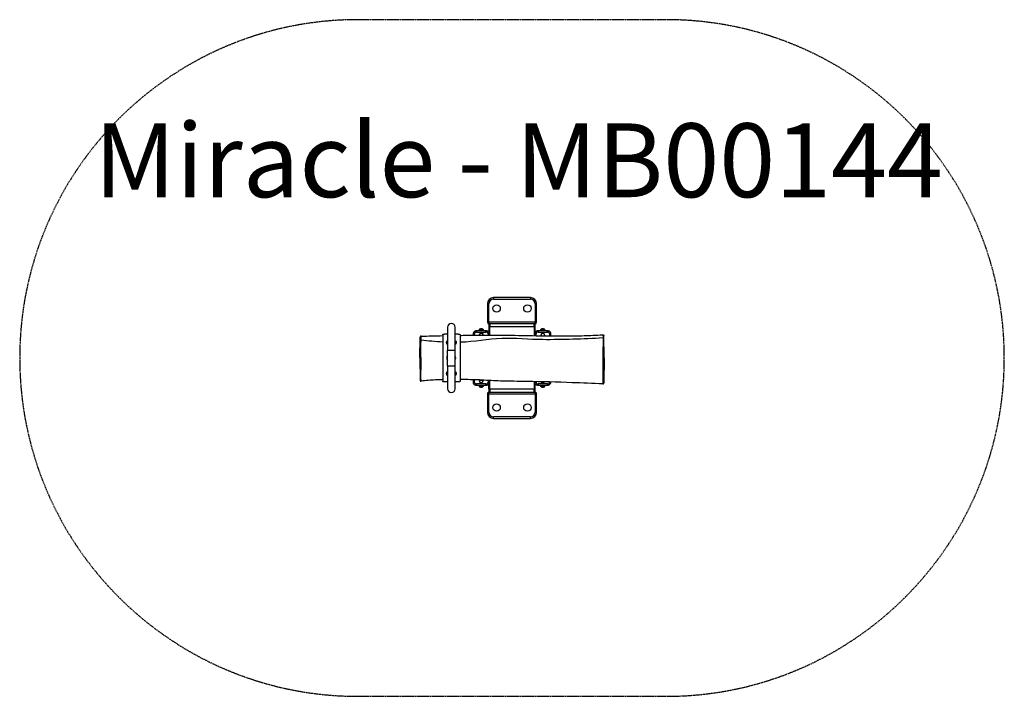
# Model space of a CAD drawing. Extents: x 361 to 3561, y 767 to 2967.
import ezdxf

# ---------------------------------------------------------------- set-up
doc = ezdxf.new("R2010")
doc.units = 0
doc.header["$MEASUREMENT"] = 0
doc.linetypes.add('ACAD_ISO02W100', pattern=[15, 12, -3])
doc.linetypes.add('DASHED', pattern=[0.75, 0.5, -0.25])
for name, color, linetype in [('001 MDP Equipment', 5, 'CONTINUOUS'), ('002 MDP Fall Zone', 6, 'ACAD_ISO02W100'), ('006 MDP Labeling', 250, 'CONTINUOUS')]:
    doc.layers.add(name, color=color, linetype=linetype)
doc.styles.add('SPW_2D_CAD', font='arial.ttf', dxfattribs={"height": 400})

msp = doc.modelspace()

# ---------------------------------------------------------------- linework, layer by layer
at = {"layer": '001 MDP Equipment'}
for p, q in [((1901.3, 2063.5), (1901.3, 2058.5)), ((2021.3, 2063.5), (1901.3, 2063.5)), ((1901.3, 2058.5), (2021.3, 2058.5)), ((2021.3, 2063.5), (2021.3, 2058.5)), ((1881.3, 2043.5), (1886.3, 2043.5)), ((1881.3, 2043.5), (1881.3, 1983.5)), ((1886.3, 1983.5), (1886.3, 2043.5)), ((2041.3, 2043.5), (2036.3, 2043.5)), ((2036.3, 2043.5), (2036.3, 1983.5)), ((2041.3, 1983.5), (2041.3, 2043.5)), ((1751.8, 1967.3), (1751.8, 1892.3)), ((1776.8, 1892.3), (1776.8, 1967.3)), ((1846.3, 1956.5), (1846.3, 1951.6)), ((1846.3, 1956.5), (1876.3, 1956.5)), ((1876.3, 1951.6), (1876.3, 1956.5)), ((1881.3, 1983.5), (1886.3, 1983.5)), ((1886.3, 1983.5), (1886.3, 1978.5)), ((2036.3, 1983.5), (1886.3, 1983.5)), ((1886.3, 1976.8), (1886.3, 1978.5)), ((2036.3, 1978.5), (1886.3, 1978.5)), ((1886.3, 1976.8), (1886.3, 1968.1)), ((1886.3, 1968.1), (1889.3, 1968.1)), ((1886.3, 1968.1), (1886.3, 1941.7)), ((1889.3, 1978.5), (1889.3, 1968.1)), ((1889.3, 1941.7), (1889.3, 1968.1)), ((2033.3, 1968.1), (1889.3, 1968.1)), ((2033.3, 1968.1), (2033.3, 1978.5)), ((2033.3, 1968.1), (2036.3, 1968.1)), ((2033.3, 1968.1), (2033.3, 1939.9)), ((2036.3, 1978.5), (2036.3, 1983.5)), ((2036.3, 1983.5), (2041.3, 1983.5)), ((2036.3, 1978.5), (2036.3, 1976.8)), ((2036.3, 1968.1), (2036.3, 1976.8)), ((2036.3, 1939.8), (2036.3, 1968.1)), ((2046.3, 1956.5), (2046.3, 1951.6)), ((2046.3, 1956.5), (2076.3, 1956.5)), ((2076.3, 1951.6), (2076.3, 1956.5)), ((1661.3, 1867.3), (1662.4, 1934.3)), ((1736.3, 1943), (1736.3, 1791.5)), ((1751.8, 1945.3), (1742.3, 1945.3)), ((1786.3, 1945.3), (1776.8, 1945.3)), ((1792.3, 1943), (1792.3, 1791.5)), ((1836.3, 1941.4), (1836.3, 1948.1)), ((1839.3, 1941.5), (1839.3, 1946.2)), ((1846.3, 1951.6), (1876.3, 1951.6)), ((1856.3, 1945.6), (1856.3, 1941.6)), ((1866.3, 1945.5), (1866.3, 1941.6)), ((1883.3, 1946.2), (1883.3, 1941.7)), ((1886.3, 1948.1), (1886.3, 1941.7)), ((2036.3, 1939.8), (2036.3, 1948.1)), ((2039.3, 1939.8), (2039.3, 1946.2)), ((2046.3, 1951.6), (2076.3, 1951.6)), ((2056.2, 1943.1), (2056.3, 1943.1)), ((2056.3, 1945.6), (2056.3, 1939.5)), ((2066.3, 1945.6), (2066.3, 1939.4)), ((2083.3, 1946.2), (2083.3, 1939.2)), ((2086.3, 1948.1), (2086.3, 1939.1)), ((2261.3, 1867.3), (2260, 1939.9)), ((1751.8, 1892.3), (1776.8, 1892.3)), ((1751.8, 1842.3), (1751.8, 1892.3)), ((1776.8, 1842.3), (1776.8, 1892.3)), ((1661.3, 1867.3), (1662.5, 1795.2)), ((2261.3, 1867.3), (2259.9, 1785.9)), ((1751.8, 1842.3), (1776.8, 1842.3)), ((1751.8, 1842.3), (1751.8, 1767.3)), ((1776.8, 1767.3), (1776.8, 1842.3)), ((1836.3, 1786.4), (1836.3, 1796.5)), ((1839.3, 1788.4), (1839.3, 1796.4)), ((1856.3, 1789), (1856.3, 1795.7)), ((1866.3, 1789), (1866.3, 1795.2)), ((1883.3, 1794.3), (1883.3, 1788.4)), ((1886.3, 1766.5), (1886.3, 1794.2)), ((1886.3, 1794.2), (1886.3, 1786.4)), ((1889.3, 1766.5), (1889.3, 1794)), ((1751.8, 1789.3), (1742.3, 1789.3)), ((1786.3, 1789.3), (1776.8, 1789.3)), ((1846.3, 1783), (1846.3, 1778.1)), ((1876.3, 1783), (1846.3, 1783)), ((1876.3, 1778.1), (1846.3, 1778.1)), ((1866.3, 1791.5), (1866.3, 1791.5)), ((1876.3, 1778.1), (1876.3, 1783)), ((1889.3, 1766.5), (1886.3, 1766.5)), ((1886.3, 1766.5), (1886.3, 1757.8)), ((1889.3, 1766.5), (1889.3, 1756)), ((1889.3, 1766.5), (2033.3, 1766.5)), ((2033.3, 1790.6), (2033.3, 1766.5)), ((2036.3, 1766.5), (2033.3, 1766.5)), ((2033.3, 1756), (2033.3, 1766.5)), ((2036.3, 1766.5), (2036.3, 1790.5)), ((2036.3, 1786.4), (2036.3, 1790.5)), ((2036.3, 1757.8), (2036.3, 1766.5)), ((2039.3, 1788.4), (2039.3, 1790.5)), ((2046.3, 1783), (2046.3, 1778.1)), ((2076.3, 1783), (2046.3, 1783)), ((2076.3, 1778.1), (2046.3, 1778.1)), ((2061.7, 1790), (2056.3, 1788.9)), ((2066, 1788.8), (2064.6, 1789.9)), ((2076.3, 1778.1), (2076.3, 1783)), ((2083.3, 1789.4), (2083.3, 1788.4)), ((2086.3, 1789.3), (2086.3, 1786.4)), ((1886.3, 1751), (1881.3, 1751)), ((1881.3, 1751), (1881.3, 1691.1)), ((1886.3, 1756), (1886.3, 1757.8)), ((1886.3, 1756), (1886.3, 1751)), ((1886.3, 1756), (2036.3, 1756)), ((1886.3, 1751), (2036.3, 1751)), ((1886.3, 1691.1), (1886.3, 1751)), ((2036.3, 1757.8), (2036.3, 1756)), ((2036.3, 1751), (2036.3, 1756)), ((2041.3, 1751), (2036.3, 1751)), ((2036.3, 1751), (2036.3, 1691.1)), ((2041.3, 1691.1), (2041.3, 1751)), ((1881.3, 1691.1), (1886.3, 1691.1)), ((1901.3, 1671.1), (1901.3, 1676.1)), ((2021.3, 1676.1), (1901.3, 1676.1)), ((1901.3, 1671.1), (2021.3, 1671.1)), ((2021.3, 1671.1), (2021.3, 1676.1)), ((2041.3, 1691.1), (2036.3, 1691.1))]:
    msp.add_line(p, q, dxfattribs=at)
for centre in [(1911.3, 2028.5), (2011.3, 2028.5), (1911.3, 1706.1), (2011.3, 1706.1)]:
    msp.add_circle(centre, 12, dxfattribs=at)
for centre, radius, start, end in [((1901.3, 2043.5), 20, 90, 180), ((1901.3, 2043.5), 15, 90, 180), ((2021.3, 2043.5), 20, 0, 90), ((2021.3, 2043.5), 15, 0, 90), ((1764.3, 1967.3), 12.5, 0, 180), ((1861.3, 1952.7), 9.5, 24.2748, 155.7252), ((1886.3, 1983.5), 5, 180, 270), ((2036.3, 1983.5), 5, 270, 0), ((2061.3, 1952.7), 9.5, 24.2748, 155.7252), ((1763.8, 1867.8), 14.8, 144.0416, 215.9584), ((1763.8, 1867.8), 14.8, 331.2703, 28.7297), ((1764.3, 1767.3), 12.5, 180, 0), ((1861.3, 1781.9), 9.5, 204.2748, 335.7252), ((2061.3, 1781.9), 9.5, 204.2748, 335.7252), ((1886.3, 1751), 5, 90, 180), ((2036.3, 1751), 5, 0, 90), ((1901.3, 1691.1), 20, 180, 270), ((1901.3, 1691.1), 15, 180, 270), ((2021.3, 1691.1), 20, 270, 0), ((2021.3, 1691.1), 15, 270, 0)]:
    msp.add_arc(centre, radius, start, end, dxfattribs=at)
for centre, major_axis, ratio, start_param, end_param in [((1861.3, 1952), (-10.5, 0), 0.766044, 3.732193, 5.692585), ((1889.3, 1976.8), (-3, 0), 0.965926, 5.623097, 6.283185), ((2033.3, 1976.8), (3, 0), 0.965926, 0, 0.660088), ((2061.3, 1952), (-10.5, 0), 0.766044, 3.732193, 5.692585), ((1665.5, 1923), (-3, 0.01), 0.739157, 4.676984, 6.267389), ((1839.3, 1948.1), (-3, 0), 0.642788, 0, 1.570796), ((1846.3, 1946.2), (-7, 0), 0.766044, 4.712389, 6.283185), ((1861.3, 1942.4), (-6.5, 0), 0.766044, 2.992142, 6.446254), ((1861.3, 1946.2), (6.5, 0), 0.766044, 3.539269, 3.837157), ((1861.3, 1946.2), (-5.25, 0), 0.766044, 0.201054, 0.309845), ((1861.3, 1946.2), (5.25, 0), 0.766044, 5.973341, 6.078159), ((1861.3, 1946.2), (6.5, 0), 0.766044, 5.592437, 5.885509), ((1876.3, 1946.2), (7, 0), 0.766044, 0, 1.570796), ((1883.3, 1948.1), (3, 0), 0.642788, 4.712389, 6.283185), ((2039.3, 1948.1), (-3, 0), 0.642788, 0, 1.570796), ((2046.3, 1946.2), (-7, 0), 0.766044, 4.712389, 6.283185), ((2061.3, 1942.4), (-6.5, 0), 0.766044, 2.491632, 6.894798), ((2061.3, 1946.2), (6.5, 0), 0.766044, 3.539269, 3.834753), ((2061.3, 1947.5), (7.31, 0), 0.766044, 3.752345, 3.959805), ((2061.3, 1946.2), (6.5, 0), 0.766044, 5.590025, 5.885509), ((2061.3, 1947.5), (7.32, 0), 0.766044, 5.464973, 5.672433), ((2076.3, 1946.2), (7, 0), 0.766044, 0, 1.570796), ((2083.3, 1948.1), (3, 0), 0.642788, 4.712389, 6.283185), ((2257.1, 1930), (3, 0.01), 0.842653, 0.014234, 1.544943), ((1861.3, 1792.2), (6.5, 0), 0.766044, 2.448433, 6.935973), ((1861.3, 1799.9), (6.05, 0), 0.766044, 4.346863, 4.952208), ((1839.3, 1786.4), (-3, 0), 0.642788, 4.712389, 6.283185), ((1846.3, 1788.4), (-7, 0), 0.766044, 0, 1.570796), ((1861.3, 1782.5), (10.5, 0), 0.766044, 3.732193, 5.692585), ((1861.3, 1788.3), (-6.5, 0), 0.766044, 5.590025, 5.885509), ((1861.3, 1787), (-7.32, 0), 0.766044, 5.464973, 5.672433), ((1861.3, 1788.3), (-6.5, 0), 0.766044, 3.539269, 3.834753), ((1861.3, 1787), (-7.31, 0), 0.766044, 3.752345, 3.959805), ((1876.3, 1788.4), (7, 0), 0.766044, 4.712389, 6.283185), ((1883.3, 1786.4), (3, 0), 0.642788, 0, 1.570796), ((2039.3, 1786.4), (-3, 0), 0.642788, 4.712389, 6.283185), ((2046.3, 1788.4), (-7, 0), 0.766044, 0, 1.570796), ((2061.3, 1782.5), (10.5, 0), 0.766044, 3.732193, 5.692585), ((2061.3, 1792.2), (-6.5, 0), 0.766044, 0.424011, 2.655161), ((2061.3, 1783.2), (-8.26, 0), 0.766044, 4.147189, 5.275886), ((2076.3, 1788.4), (7, 0), 0.766044, 4.712389, 6.283185), ((2083.3, 1786.4), (3, 0), 0.642788, 0, 1.570796), ((1889.3, 1757.8), (-3, 0), 0.965926, 0, 0.660088), ((2033.3, 1757.8), (3, 0), 0.965926, 5.623097, 6.283185)]:
    msp.add_ellipse(centre, major_axis=major_axis, ratio=ratio, start_param=start_param, end_param=end_param, dxfattribs=at)
for points, knots in [([(1836.3, 1948.1), (1836.3, 1949), (1836.4, 1949.8), (1837, 1951.4), (1837.5, 1952.2), (1838.6, 1953.6), (1839.3, 1954.2), (1840.9, 1955.3), (1841.8, 1955.7), (1843.6, 1956.2), (1844.6, 1956.4), (1845.8, 1956.5), (1846, 1956.5), (1846.3, 1956.5)], [3.141593, 3.141593, 3.141593, 3.141593, 3.41403, 3.41403, 3.697703, 3.697703, 4.008581, 4.008581, 4.32274, 4.32274, 4.636899, 4.636899, 4.712389, 4.712389, 4.712389, 4.712389]), ([(1876.3, 1956.5), (1877.2, 1956.5), (1878.2, 1956.4), (1880.1, 1955.9), (1881, 1955.6), (1882.7, 1954.6), (1883.4, 1954), (1884.8, 1952.7), (1885.3, 1951.8), (1886, 1950.1), (1886.2, 1949.3), (1886.3, 1948.3), (1886.3, 1948.2), (1886.3, 1948.1)], [4.712389, 4.712389, 4.712389, 4.712389, 5.026548, 5.026548, 5.340708, 5.340708, 5.654867, 5.654867, 5.969026, 5.969026, 6.256107, 6.256107, 6.283185, 6.283185, 6.283185, 6.283185]), ([(2036.3, 1948.1), (2036.3, 1949), (2036.4, 1949.8), (2037, 1951.4), (2037.5, 1952.2), (2038.6, 1953.6), (2039.3, 1954.2), (2040.9, 1955.3), (2041.8, 1955.7), (2043.6, 1956.2), (2044.6, 1956.4), (2045.8, 1956.5), (2046.1, 1956.5), (2046.3, 1956.5)], [3.141593, 3.141593, 3.141593, 3.141593, 3.41403, 3.41403, 3.697703, 3.697703, 4.008581, 4.008581, 4.32274, 4.32274, 4.636899, 4.636899, 4.712389, 4.712389, 4.712389, 4.712389]), ([(2076.3, 1956.5), (2077.2, 1956.5), (2078.2, 1956.4), (2080.1, 1955.9), (2081, 1955.6), (2082.7, 1954.6), (2083.5, 1954), (2084.8, 1952.7), (2085.3, 1951.8), (2086, 1950.1), (2086.2, 1949.3), (2086.3, 1948.3), (2086.3, 1948.2), (2086.3, 1948.1)], [4.712389, 4.712389, 4.712389, 4.712389, 5.026548, 5.026548, 5.340708, 5.340708, 5.654867, 5.654867, 5.969026, 5.969026, 6.256107, 6.256107, 6.283185, 6.283185, 6.283185, 6.283185]), ([(1665.4, 1938.1), (1665.1, 1938.1), (1664.8, 1938), (1664.2, 1937.8), (1663.9, 1937.7), (1663.5, 1937.4), (1663.3, 1937.2), (1663, 1936.8), (1662.9, 1936.7), (1662.7, 1936.3), (1662.7, 1936.2), (1662.6, 1936), (1662.6, 1935.9), (1662.6, 1935.8), (1662.5, 1935.7), (1662.5, 1935.6), (1662.5, 1935.5), (1662.5, 1935.4), (1662.5, 1935.3), (1662.5, 1935.2), (1662.5, 1935.1), (1662.5, 1935), (1662.5, 1934.9), (1662.5, 1934.7), (1662.5, 1934.6), (1662.4, 1934.4), (1662.4, 1934.4), (1662.4, 1934.3)], [3.093795, 3.093795, 3.093795, 3.093795, 3.105594, 3.105594, 3.118879, 3.118879, 3.1366, 3.1366, 3.163322, 3.163322, 3.199086, 3.199086, 3.238071, 3.238071, 3.289745, 3.289745, 3.38177, 3.38177, 3.636798, 3.636798, 4.038727, 4.038727, 4.440657, 4.440657, 4.842587, 4.842587, 5.103444, 5.103444, 5.103444, 5.103444]), ([(1662.4, 1934.3), (1662.4, 1934.3), (1662.4, 1934.3), (1662.4, 1934.6), (1662.5, 1934.8), (1662.5, 1935.1), (1662.5, 1935.2), (1662.5, 1935.2), (1662.5, 1935.1), (1662.5, 1934.6), (1662.5, 1934.1), (1662.5, 1932.3), (1662.5, 1930.9), (1662.5, 1927.5), (1662.5, 1925.4), (1662.5, 1923)], [-5.103444, -5.103444, -5.103444, -5.103444, -5.074057, -5.074057, -4.112138, -4.112138, -3.134482, -3.134482, -2.156825, -2.156825, -0.787743, -0.787743, 0.617561, 0.617561, 2.265225, 2.265225, 2.265225, 2.265225]), ([(1662.5, 1923), (1662.5, 1921.8), (1662.5, 1920.5), (1662.5, 1915.8), (1662.5, 1912.1), (1662.5, 1905), (1662.5, 1901.6), (1662.5, 1896.8), (1662.5, 1895.6), (1662.5, 1891.2), (1662.5, 1887.8), (1662.5, 1880.5), (1662.5, 1876.5), (1662.5, 1868.7), (1662.5, 1864.8), (1662.5, 1858), (1662.5, 1855.2), (1662.5, 1848.7), (1662.5, 1845.2), (1662.5, 1838.3), (1662.4, 1835), (1662.4, 1827.4), (1662.4, 1823.2), (1662.4, 1816.2), (1662.4, 1813.3), (1662.5, 1808.4), (1662.5, 1806.3), (1662.5, 1801.9), (1662.5, 1799.8), (1662.5, 1797.4), (1662.5, 1796.8), (1662.5, 1795.7), (1662.5, 1795.3), (1662.5, 1795), (1662.5, 1795), (1662.5, 1795.2)], [-68.740052, -68.740052, -68.740052, -68.740052, -67.846882, -67.846882, -65.599286, -65.599286, -63.653306, -63.653306, -62.99222, -62.99222, -61.294, -61.294, -59.369327, -59.369327, -57.52011, -57.52011, -56.124318, -56.124318, -54.244516, -54.244516, -52.364712, -52.364712, -49.69874, -49.69874, -47.718198, -47.718198, -46.13051, -46.13051, -44.21889, -44.21889, -43.384931, -43.384931, -42.239062, -42.239062, -41.172816, -41.172816, -41.172816, -41.172816]), ([(1665.6, 1925.2), (1665.6, 1927.6), (1665.7, 1929.9), (1665.7, 1933.5), (1665.7, 1935), (1665.6, 1937), (1665.6, 1937.5), (1665.5, 1938), (1665.4, 1938.1), (1665.4, 1938.1)], [-2.263897, -2.263897, -2.263897, -2.263897, -0.617561, -0.617561, 0.787743, 0.787743, 2.156825, 2.156825, 3.093795, 3.093795, 3.093795, 3.093795]), ([(1665.9, 1792.1), (1665.8, 1792.1), (1665.8, 1792.1), (1665.8, 1792.4), (1665.8, 1792.8), (1665.7, 1794), (1665.6, 1794.7), (1665.5, 1797.2), (1665.5, 1799.5), (1665.4, 1803.9), (1665.4, 1806.1), (1665.4, 1811.1), (1665.4, 1814.1), (1665.5, 1821.2), (1665.5, 1825.5), (1665.6, 1833.3), (1665.6, 1836.7), (1665.6, 1843.9), (1665.6, 1847.6), (1665.6, 1854.4), (1665.6, 1857.4), (1665.6, 1864.5), (1665.5, 1868.7), (1665.5, 1877), (1665.4, 1881.2), (1665.4, 1888.8), (1665.4, 1892.3), (1665.4, 1896.9), (1665.4, 1898.2), (1665.4, 1903.1), (1665.4, 1906.7), (1665.5, 1914), (1665.5, 1917.7), (1665.6, 1922.6), (1665.6, 1923.9), (1665.6, 1925.2)], [41.793007, 41.793007, 41.793007, 41.793007, 42.239062, 42.239062, 43.384931, 43.384931, 44.21889, 44.21889, 46.13051, 46.13051, 47.718198, 47.718198, 49.69874, 49.69874, 52.364712, 52.364712, 54.244516, 54.244516, 56.124318, 56.124318, 57.52011, 57.52011, 59.369327, 59.369327, 61.294, 61.294, 62.99222, 62.99222, 63.653306, 63.653306, 65.599286, 65.599286, 67.846882, 67.846882, 68.740052, 68.740052, 68.740052, 68.740052]), ([(1736.3, 1943), (1736.3, 1943.3), (1736.4, 1943.6), (1737, 1944.2), (1737.5, 1944.5), (1738.6, 1944.8), (1739.2, 1945), (1740.7, 1945.2), (1741.5, 1945.3), (1742.3, 1945.3)], [0.906603, 0.906603, 0.906603, 0.906603, 1.1328631, 1.1328631, 1.3591232, 1.3591232, 1.5851431, 1.5851431, 1.811163, 1.811163, 1.811163, 1.811163]), ([(1751.8, 1910.3), (1751, 1911.2), (1750.3, 1912.2), (1749.9, 1913.2), (1749.3, 1914.4), (1748.9, 1915.7), (1748.8, 1916.9), (1748.8, 1917.5), (1748.8, 1918.1), (1748.8, 1918.7), (1748.9, 1919.3), (1749, 1919.9), (1749.2, 1920.5), (1749.5, 1921.6), (1750.1, 1922.8), (1750.9, 1923.7), (1751.2, 1924.1), (1751.5, 1924.4), (1751.8, 1924.7)], [0.1018601, 0.1018601, 0.1018601, 0.1018601, 0.143139, 0.143139, 0.143139, 0.1917356, 0.1917356, 0.1917356, 0.215827, 0.215827, 0.215827, 0.2393371, 0.2393371, 0.2393371, 0.2882833, 0.2882833, 0.2882833, 0.3051269, 0.3051269, 0.3051269, 0.3051269]), ([(1776.8, 1924.7), (1777.1, 1924.4), (1777.4, 1924.1), (1777.7, 1923.7), (1778.4, 1922.8), (1779, 1921.6), (1779.4, 1920.5), (1779.5, 1919.9), (1779.7, 1919.3), (1779.7, 1918.7), (1779.8, 1918.1), (1779.8, 1917.5), (1779.7, 1916.9), (1779.6, 1915.7), (1779.3, 1914.4), (1778.7, 1913.2), (1778.2, 1912.2), (1777.5, 1911.2), (1776.8, 1910.3)], [0.6023767, 0.6023767, 0.6023767, 0.6023767, 0.6191807, 0.6191807, 0.6191807, 0.6681269, 0.6681269, 0.6681269, 0.6922184, 0.6922184, 0.6922184, 0.7157284, 0.7157284, 0.7157284, 0.7643249, 0.7643249, 0.7643249, 0.8056436, 0.8056436, 0.8056436, 0.8056436]), ([(1786.3, 1945.3), (1787, 1945.3), (1787.8, 1945.2), (1789.3, 1945), (1790, 1944.8), (1791.1, 1944.5), (1791.5, 1944.2), (1792.1, 1943.6), (1792.3, 1943.3), (1792.3, 1943)], [1.811163, 1.811163, 1.811163, 1.811163, 2.0371829, 2.0371829, 2.2632028, 2.2632028, 2.4894629, 2.4894629, 2.715723, 2.715723, 2.715723, 2.715723]), ([(1792.3, 1940.9), (1799.3, 1941), (1806.3, 1941.1), (1833.8, 1941.4), (1854.3, 1941.6), (1895.3, 1941.7), (1915.9, 1941.8), (1967.2, 1941.3), (1997.7, 1940.5), (2058.2, 1939.4), (2088.5, 1939), (2142.1, 1938.9), (2165.3, 1939.2), (2208.2, 1940.4), (2227.9, 1941.2), (2250.5, 1942.5), (2253.7, 1942.6), (2256.8, 1942.8)], [12.992205, 12.992205, 12.992205, 12.992205, 15.098722, 15.098722, 21.242323, 21.242323, 27.462211, 27.462211, 36.781322, 36.781322, 45.87605, 45.87605, 52.835619, 52.835619, 58.857349, 58.857349, 59.830657, 59.830657, 59.830657, 59.830657]), ([(2257.1, 1932.5), (2191.9, 1928.4), (2126.6, 1926.5), (2016.9, 1927.2), (1972, 1932.3), (1883.1, 1929.5), (1839.1, 1919.3), (1793.8, 1918.4), (1793.1, 1918.4), (1792.3, 1918.4)], [0.0068834, 0.0068834, 0.0068834, 0.0068834, 0.3314018, 0.3314018, 0.552065, 0.552065, 0.7761862, 0.7761862, 0.7801055, 0.7801055, 0.7801055, 0.7801055]), ([(2257.1, 1932.5), (2257.1, 1930.1), (2257.1, 1927.4), (2257.1, 1921.7), (2257.1, 1918.7), (2257.1, 1912.8), (2257.1, 1909.8), (2257, 1903.8), (2257, 1900.7), (2257, 1893.1), (2256.9, 1888.3), (2256.9, 1880.6), (2256.9, 1878), (2256.9, 1872.8), (2256.9, 1870.1), (2256.9, 1863.6), (2256.9, 1859.7), (2256.9, 1853.6), (2256.9, 1851.4), (2256.9, 1844.7), (2256.9, 1840.5), (2256.8, 1833.5), (2256.8, 1830.7), (2256.8, 1824.4), (2256.8, 1821), (2256.7, 1812.7), (2256.7, 1808), (2256.7, 1801.3), (2256.7, 1798.9), (2256.7, 1794.5), (2256.7, 1792.5), (2256.7, 1789.1), (2256.7, 1787.6), (2256.7, 1785.2), (2256.7, 1784.3), (2256.7, 1783.4), (2256.7, 1783.2), (2256.7, 1783), (2256.7, 1783), (2256.7, 1783)], [-44.633641, -44.633641, -44.633641, -44.633641, -43.324311, -43.324311, -42.014981, -42.014981, -40.831211, -40.831211, -39.647441, -39.647441, -38.09847, -38.09847, -37.370442, -37.370442, -36.642414, -36.642414, -35.509725, -35.509725, -34.817883, -34.817883, -33.450627, -33.450627, -32.505933, -32.505933, -31.297935, -31.297935, -29.509302, -29.509302, -28.491698, -28.491698, -27.474095, -27.474095, -26.515002, -26.515002, -25.535487, -25.535487, -25.048624, -25.048624, -24.733234, -24.733234, -24.733234, -24.733234]), ([(2256.8, 1942.8), (2256.9, 1942.8), (2256.9, 1942.5), (2257, 1941.2), (2257, 1940.1), (2257.1, 1936.9), (2257.1, 1934.8), (2257.1, 1932.5)], [-1.627605, -1.627605, -1.627605, -1.627605, -0.69157, -0.69157, 0.409653, 0.409653, 1.660164, 1.660164, 1.660164, 1.660164]), ([(2256.8, 1942.8), (2257.2, 1942.8), (2257.5, 1942.8), (2258.1, 1942.6), (2258.3, 1942.5), (2258.8, 1942.2), (2259, 1942.1), (2259.4, 1941.7), (2259.5, 1941.5), (2259.8, 1941.1), (2259.8, 1940.9), (2260, 1940.5), (2260, 1940.4), (2260, 1940.2), (2260, 1940.1), (2260, 1940), (2260, 1940), (2260, 1939.9), (2260, 1939.9), (2260, 1939.9), (2260, 1939.9), (2260, 1939.9), (2260, 1939.9), (2260, 1939.9), (2260, 1939.9), (2260, 1939.9), (2260, 1939.9), (2260, 1939.9)], [-1.62760539, -1.62760539, -1.62760539, -1.62760539, -1.62755423, -1.62755423, -1.62749955, -1.62749955, -1.62742949, -1.62742949, -1.62732219, -1.62732219, -1.62711967, -1.62711967, -1.62661172, -1.62661172, -1.62564344, -1.62564344, -1.62433087, -1.62433087, -1.62188466, -1.62188466, -1.61991827, -1.61991827, -1.61740034, -1.61740034, -1.6147752, -1.6147752, -1.61447969, -1.61447969, -1.61447969, -1.61447969]), ([(2259.9, 1786), (2259.9, 1785.9), (2259.9, 1786), (2259.9, 1786.2), (2259.9, 1786.3), (2259.9, 1787.2), (2259.9, 1788), (2259.9, 1790.3), (2259.9, 1791.7), (2259.9, 1795), (2259.9, 1796.9), (2259.9, 1801.1), (2260, 1803.4), (2260, 1810), (2260, 1814.5), (2260, 1822.6), (2260, 1826), (2260, 1832.1), (2260, 1834.9), (2260, 1841.7), (2260, 1845.9), (2260, 1852.3), (2260, 1854.5), (2260, 1860.4), (2260, 1864.1), (2260, 1870.2), (2260, 1872.6), (2260, 1877.5), (2260, 1879.9), (2260, 1887), (2260, 1891.5), (2260, 1898.9), (2260, 1901.9), (2260.1, 1907.9), (2260.1, 1910.7), (2260.1, 1916.6), (2260.1, 1919.5), (2260.1, 1925.1), (2260.1, 1927.7), (2260.1, 1930.1)], [24.644437, 24.644437, 24.644437, 24.644437, 25.048624, 25.048624, 25.535487, 25.535487, 26.515002, 26.515002, 27.474095, 27.474095, 28.491698, 28.491698, 29.509302, 29.509302, 31.297935, 31.297935, 32.505933, 32.505933, 33.450627, 33.450627, 34.817883, 34.817883, 35.509725, 35.509725, 36.642414, 36.642414, 37.370442, 37.370442, 38.09847, 38.09847, 39.647441, 39.647441, 40.831211, 40.831211, 42.014981, 42.014981, 43.324311, 43.324311, 44.633641, 44.633641, 44.633641, 44.633641]), ([(2260.1, 1930.1), (2260, 1932.3), (2260, 1934.3), (2260, 1937.3), (2260, 1938.3), (2260, 1939.6), (2260, 1939.9), (2260, 1939.9)], [-1.660589, -1.660589, -1.660589, -1.660589, -0.409653, -0.409653, 0.69157, 0.69157, 1.61448, 1.61448, 1.61448, 1.61448]), ([(1751.8, 1809.8), (1751.4, 1810.1), (1751.2, 1810.5), (1750.9, 1810.8), (1750.1, 1811.8), (1749.5, 1812.9), (1749.2, 1814.1), (1749, 1814.7), (1748.9, 1815.3), (1748.8, 1815.9), (1748.8, 1816.5), (1748.8, 1817.1), (1748.8, 1817.6), (1748.9, 1818.9), (1749.3, 1820.1), (1749.9, 1821.4), (1750.3, 1822.4), (1751, 1823.4), (1751.8, 1824.3)], [0.6023767, 0.6023767, 0.6023767, 0.6023767, 0.6191807, 0.6191807, 0.6191807, 0.6681269, 0.6681269, 0.6681269, 0.6922184, 0.6922184, 0.6922184, 0.7157284, 0.7157284, 0.7157284, 0.7643249, 0.7643249, 0.7643249, 0.8056436, 0.8056436, 0.8056436, 0.8056436]), ([(1776.8, 1824.3), (1777.5, 1823.4), (1778.2, 1822.4), (1778.7, 1821.4), (1779.3, 1820.1), (1779.6, 1818.9), (1779.7, 1817.6), (1779.8, 1817), (1779.8, 1816.4), (1779.7, 1815.8), (1779.7, 1815.2), (1779.5, 1814.7), (1779.4, 1814.1), (1779, 1812.9), (1778.4, 1811.8), (1777.7, 1810.8), (1777.4, 1810.5), (1777.1, 1810.1), (1776.8, 1809.8)], [0.1018601, 0.1018601, 0.1018601, 0.1018601, 0.143139, 0.143139, 0.143139, 0.1917356, 0.1917356, 0.1917356, 0.215827, 0.215827, 0.215827, 0.2393371, 0.2393371, 0.2393371, 0.2882833, 0.2882833, 0.2882833, 0.3051269, 0.3051269, 0.3051269, 0.3051269]), ([(1662.5, 1795.2), (1662.5, 1795.2), (1662.5, 1795.1), (1662.5, 1795.1), (1662.5, 1795.1), (1662.5, 1795), (1662.5, 1795), (1662.5, 1795), (1662.5, 1795), (1662.5, 1794.9), (1662.5, 1794.8), (1662.6, 1794.8), (1662.6, 1794.7), (1662.6, 1794.7), (1662.6, 1794.6), (1662.6, 1794.5), (1662.6, 1794.4), (1662.7, 1794.1), (1662.7, 1794), (1662.9, 1793.6), (1663, 1793.4), (1663.3, 1793.1), (1663.4, 1792.9), (1663.7, 1792.7), (1663.9, 1792.6), (1664.3, 1792.3), (1664.7, 1792.2), (1665.4, 1792.1), (1665.6, 1792.1), (1665.9, 1792.1)], [41.1728156, 41.1728156, 41.1728156, 41.1728156, 41.2968539, 41.2968539, 41.4208923, 41.4208923, 41.5449306, 41.5449306, 41.668969, 41.668969, 41.7255144, 41.7255144, 41.7375196, 41.7375196, 41.7555015, 41.7555015, 41.7709169, 41.7709169, 41.7794728, 41.7794728, 41.7846036, 41.7846036, 41.7871627, 41.7871627, 41.7888606, 41.7888606, 41.7914818, 41.7914818, 41.7930073, 41.7930073, 41.7930073, 41.7930073]), ([(1736.3, 1796.7), (1728.3, 1796.5), (1720.3, 1796.2), (1696.8, 1795), (1681.2, 1793.7), (1665.9, 1792.1)], [52.21972, 52.21972, 52.21972, 52.21972, 54.636873, 54.636873, 59.294726, 59.294726, 59.294726, 59.294726]), ([(2256.7, 1783), (2223.5, 1784.5), (2190.2, 1785.8), (2107.8, 1788.8), (2058.3, 1790.3), (1981.3, 1791.3), (1952.9, 1791.5), (1904, 1793.1), (1883.7, 1794.4), (1843.4, 1796.4), (1823.3, 1797), (1799.6, 1797.1), (1795.9, 1797.2), (1792.3, 1797.2)], [0, 0, 0, 0, 10.001555, 10.001555, 24.738452, 24.738452, 33.325773, 33.325773, 39.42887, 39.42887, 45.439872, 45.439872, 46.546092, 46.546092, 46.546092, 46.546092]), ([(1742.3, 1789.3), (1741.5, 1789.3), (1740.7, 1789.3), (1739.2, 1789.5), (1738.6, 1789.7), (1737.5, 1790.1), (1737, 1790.3), (1736.4, 1790.9), (1736.3, 1791.2), (1736.3, 1791.5)], [3.622326, 3.622326, 3.622326, 3.622326, 3.8483459, 3.8483459, 4.0743658, 4.0743658, 4.3006259, 4.3006259, 4.526886, 4.526886, 4.526886, 4.526886]), ([(1792.3, 1791.5), (1792.3, 1791.2), (1792.1, 1790.9), (1791.5, 1790.3), (1791.1, 1790.1), (1790, 1789.7), (1789.3, 1789.5), (1787.8, 1789.3), (1787, 1789.3), (1786.3, 1789.3)], [2.717766, 2.717766, 2.717766, 2.717766, 2.9440261, 2.9440261, 3.1702862, 3.1702862, 3.3963061, 3.3963061, 3.622326, 3.622326, 3.622326, 3.622326]), ([(1846.3, 1778.1), (1845.3, 1778.1), (1844.3, 1778.2), (1842.4, 1778.7), (1841.5, 1779), (1839.9, 1779.9), (1839.1, 1780.5), (1837.8, 1781.9), (1837.2, 1782.7), (1836.5, 1784.4), (1836.3, 1785.3), (1836.3, 1786.3), (1836.3, 1786.3), (1836.3, 1786.4)], [1.570796, 1.570796, 1.570796, 1.570796, 1.884956, 1.884956, 2.199115, 2.199115, 2.513274, 2.513274, 2.827433, 2.827433, 3.114514, 3.114514, 3.141593, 3.141593, 3.141593, 3.141593]), ([(1886.3, 1786.4), (1886.3, 1785.6), (1886.1, 1784.7), (1885.5, 1783.1), (1885.1, 1782.4), (1883.9, 1781), (1883.2, 1780.3), (1881.6, 1779.3), (1880.7, 1778.9), (1878.9, 1778.3), (1877.9, 1778.1), (1876.7, 1778.1), (1876.5, 1778.1), (1876.3, 1778.1)], [0, 0, 0, 0, 0.272437, 0.272437, 0.55611, 0.55611, 0.866988, 0.866988, 1.181147, 1.181147, 1.495306, 1.495306, 1.570796, 1.570796, 1.570796, 1.570796]), ([(2046.3, 1778.1), (2045.3, 1778.1), (2044.3, 1778.2), (2042.5, 1778.7), (2041.5, 1779), (2039.9, 1779.9), (2039.1, 1780.5), (2037.8, 1781.9), (2037.2, 1782.7), (2036.5, 1784.4), (2036.3, 1785.3), (2036.3, 1786.3), (2036.3, 1786.3), (2036.3, 1786.4)], [1.570796, 1.570796, 1.570796, 1.570796, 1.884956, 1.884956, 2.199115, 2.199115, 2.513274, 2.513274, 2.827433, 2.827433, 3.114514, 3.114514, 3.141593, 3.141593, 3.141593, 3.141593]), ([(2086.3, 1786.4), (2086.3, 1785.6), (2086.1, 1784.7), (2085.5, 1783.1), (2085.1, 1782.4), (2084, 1781), (2083.2, 1780.3), (2081.6, 1779.3), (2080.8, 1778.9), (2078.9, 1778.3), (2077.9, 1778.1), (2076.7, 1778.1), (2076.5, 1778.1), (2076.3, 1778.1)], [0, 0, 0, 0, 0.272437, 0.272437, 0.55611, 0.55611, 0.866988, 0.866988, 1.181147, 1.181147, 1.495306, 1.495306, 1.570796, 1.570796, 1.570796, 1.570796]), ([(2256.7, 1783), (2257, 1783), (2257.4, 1783), (2258, 1783.2), (2258.2, 1783.3), (2258.7, 1783.6), (2258.9, 1783.8), (2259.3, 1784.2), (2259.4, 1784.4), (2259.6, 1784.8), (2259.7, 1784.9), (2259.8, 1785.3), (2259.8, 1785.4), (2259.8, 1785.7), (2259.8, 1785.7), (2259.8, 1785.8), (2259.8, 1785.8), (2259.9, 1785.8), (2259.9, 1785.8), (2259.9, 1785.9), (2259.9, 1785.9), (2259.9, 1785.9), (2259.9, 1785.9), (2259.9, 1785.9), (2259.9, 1785.9), (2259.9, 1785.9), (2259.9, 1785.9), (2259.9, 1785.9), (2259.9, 1785.9), (2259.9, 1785.9)], [-24.73323363, -24.73323363, -24.73323363, -24.73323363, -24.73294389, -24.73294389, -24.73263126, -24.73263126, -24.73222729, -24.73222729, -24.7316029, -24.7316029, -24.73041149, -24.73041149, -24.72742457, -24.72742457, -24.72095492, -24.72095492, -24.71631674, -24.71631674, -24.710865, -24.710865, -24.70225675, -24.70225675, -24.68449743, -24.68449743, -24.66673812, -24.66673812, -24.64897881, -24.64897881, -24.64443706, -24.64443706, -24.64443706, -24.64443706])]:
    msp.add_open_spline(points, degree=3, knots=knots, dxfattribs=at)
for points in [[(1665.4, 1938.1), (1688.6, 1938.8), (1712.3, 1939.5), (1736.3, 1940)], [(1665.6, 1925.2), (1665.6, 1925.2), (1665.6, 1925.2), (1665.6, 1925.2)], [(1736.3, 1919.2), (1712.7, 1920.3), (1689.2, 1922.3), (1665.6, 1925.2)], [(2257.1, 1932.5), (2257.1, 1932.5), (2257.1, 1932.5), (2257.1, 1932.5)]]:
    msp.add_open_spline(points, degree=3, dxfattribs=at)
at = {"layer": '002 MDP Fall Zone', "linetype": 'DASHED', "ltscale": 5}
msp.add_lwpolyline([(1461.3, 2967.3, 1), (1461.3, 767.3), (2461.3, 767.3, 1), (2461.3, 2967.3)], format="xyb", close=True, dxfattribs=at)

# ---------------------------------------------------------------- texts
at = {"layer": '006 MDP Labeling', "insert": (1982.4, 2510.1), "char_height": 240, "attachment_point": 5, "style": 'SPW_2D_CAD'}
msp.add_mtext('{\\C0;Miracle - MB00144}', dxfattribs=at)

doc.saveas('drawing.dxf')
